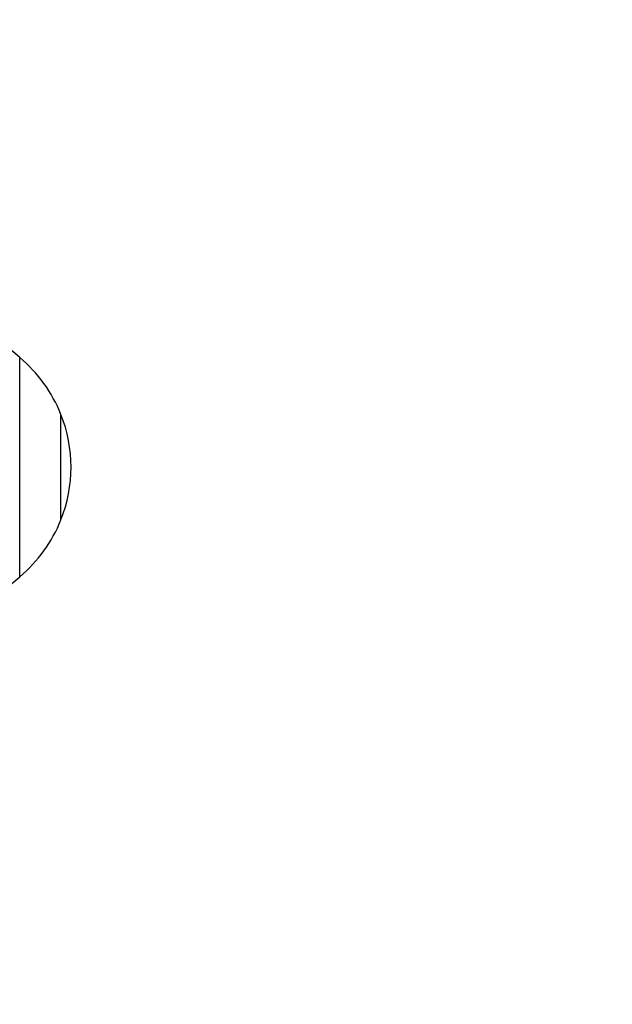
# Paper-space layout 'Layout1' of a CAD drawing. Units: millimetres. Extents: x 0 to 800, y 0 to 1152.
# Drawn here: x 730 to 800, y 748 to 864 of the extents above; entities that cross this region are included whole.
import ezdxf
from ezdxf import colors
from ezdxf.entities.mleader import LeaderData, LeaderLine
from ezdxf.math import Vec2, Vec3

# ---------------------------------------------------------------- set-up
doc = ezdxf.new("R2010")
doc.units = ezdxf.units.MM
doc.layers.add('DV3_Défaut', color=7, linetype='Continuous')
doc.layers.add('Défaut', color=7, linetype='Continuous')

# ---------------------------------------------------------------- blocks, each defined once
blk = doc.blocks.new('_DOT')
at = {"color": 0}
blk.add_line((0, 0), (-1, 0), dxfattribs=at)
at = {"color": 0, "const_width": 0.333}
blk.add_lwpolyline([(-0.1665, 0, 1), (0.1665, 0, 1)], format="xyb", close=True, dxfattribs=at)
blk = doc.blocks.new('SE2')
at = {"layer": 'DV3_Défaut', "color": 7, "linetype": 'Continuous'}
for p, q in [((730.29, 824.27), (724.37, 829.25)), ((730.29, 798.28), (730.29, 824.27)), ((735.17, 805.03), (735.17, 817.52)), ((724.37, 793.31), (730.29, 798.28))]:
    blk.add_line(p, q, dxfattribs=at)
for centre, radius, start, end in [((719.34, 811.22), 17.04, 21.7089, 50), ((719.49, 811.28), 16.88, 338.2911, 21.7089), ((719.34, 811.34), 17.04, 310, 338.2911)]:
    blk.add_arc(centre, radius, start, end, dxfattribs=at)

psp = doc.layouts.get("Layout1")

# ---------------------------------------------------------------- block references
at = {"layer": 'Défaut'}
psp.add_blockref('SE2', (0, 0), dxfattribs=at)

# ---------------------------------------------------------------- leaders
at = {"layer": 'Défaut', "color": 7, "linetype": 'Continuous'}
ml = psp.add_multileader_mtext('Standard', dxfattribs=at)
ml.set_content('{\\pxsm0.9;\\fSolid Edge ISO|b1||i0||c0|p34;\\W1.;07/07/2016\\P}', color=256)
ml.set_leader_properties()
ml.set_arrow_properties(name='DOT')
ml.build(insert=Vec2(0, 0))
ml.multileader.update_dxf_attribs({"leader_type": 0, "dogleg_length": 0, "arrow_head_size": 12})
ctx = ml.context
ctx.base_point, ctx.char_height, ctx.arrow_head_size, ctx.landing_gap_size = Vec3(710.73, 1145.19), 12, 12, 4.2
notes = []
notes.append((ctx, [(0, (0, 0, 0), (0, 0), (1, 0), 1, [])]))
ctx.mtext.insert = Vec3(714.93, 1151.31)
for ctx, leaders in notes:
    for number, flags, end, landing, length, lines in leaders:
        leader = LeaderData()
        leader.index, (leader.has_last_leader_line, leader.has_dogleg_vector, leader.attachment_direction) = number, flags
        leader.last_leader_point, leader.dogleg_vector, leader.dogleg_length = Vec3(end), Vec3(landing), length
        for number, points, colour, breaks in lines:
            line = LeaderLine()
            line.index, line.vertices, line.color, line.breaks = number, Vec3.list(points), colors.encode_raw_color(colour), breaks
            leader.lines.append(line)
        ctx.leaders.append(leader)

doc.saveas('drawing.dxf')
